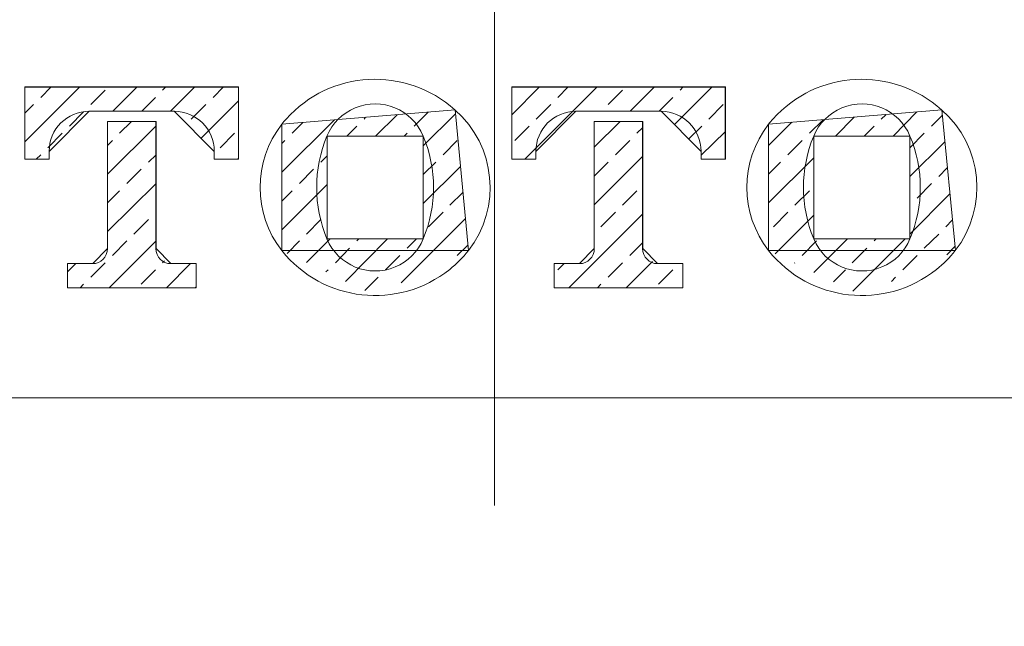
# Model space of a CAD drawing. Units: inches. Extents: x 5 to 63, y 5 to 46.8.
# Drawn here: x 32.1 to 33.6, y 30.3 to 31.3 of the extents above; entities that cross this region are included whole.
import ezdxf

# ---------------------------------------------------------------- set-up
doc = ezdxf.new("R2010")
doc.units = ezdxf.units.IN
doc.header["$MEASUREMENT"] = 0
for name, pattern in [('AI-Linetype-10', [8.466667, 4.233333, -4.233333]), ('AI-Linetype-100', [8.466667, 4.233333, -4.233333]), ('AI-Linetype-101', [8.466667, 4.233333, -4.233333]), ('AI-Linetype-102', [8.466667, 4.233333, -4.233333]), ('AI-Linetype-103', [8.466667, 4.233333, -4.233333]), ('AI-Linetype-104', [8.466667, 4.233333, -4.233333]), ('AI-Linetype-105', [8.466667, 4.233333, -4.233333]), ('AI-Linetype-106', [8.466667, 4.233333, -4.233333]), ('AI-Linetype-107', [8.466667, 4.233333, -4.233333]), ('AI-Linetype-108', [8.466667, 4.233333, -4.233333]), ('AI-Linetype-109', [8.466667, 4.233333, -4.233333]), ('AI-Linetype-11', [8.466667, 4.233333, -4.233333]), ('AI-Linetype-110', [8.466667, 4.233333, -4.233333]), ('AI-Linetype-111', [8.466667, 4.233333, -4.233333]), ('AI-Linetype-112', [8.466667, 4.233333, -4.233333]), ('AI-Linetype-113', [8.466667, 4.233333, -4.233333]), ('AI-Linetype-114', [8.466667, 4.233333, -4.233333]), ('AI-Linetype-115', [8.466667, 4.233333, -4.233333]), ('AI-Linetype-116', [8.466667, 4.233333, -4.233333]), ('AI-Linetype-117', [8.466667, 4.233333, -4.233333]), ('AI-Linetype-118', [8.466667, 4.233333, -4.233333]), ('AI-Linetype-119', [8.466667, 4.233333, -4.233333]), ('AI-Linetype-12', [8.466667, 4.233333, -4.233333]), ('AI-Linetype-120', [8.466667, 4.233333, -4.233333]), ('AI-Linetype-121', [8.466667, 4.233333, -4.233333]), ('AI-Linetype-122', [8.466667, 4.233333, -4.233333]), ('AI-Linetype-123', [8.466667, 4.233333, -4.233333]), ('AI-Linetype-13', [8.466667, 4.233333, -4.233333]), ('AI-Linetype-14', [8.466667, 4.233333, -4.233333]), ('AI-Linetype-15', [8.466667, 4.233333, -4.233333]), ('AI-Linetype-16', [8.466667, 4.233333, -4.233333]), ('AI-Linetype-17', [8.466667, 4.233333, -4.233333]), ('AI-Linetype-18', [8.466667, 4.233333, -4.233333]), ('AI-Linetype-19', [8.466667, 4.233333, -4.233333]), ('AI-Linetype-2', [2.25, 1.5, -0.3, 0.15, -0.3]), ('AI-Linetype-20', [8.466667, 4.233333, -4.233333]), ('AI-Linetype-21', [8.466667, 4.233333, -4.233333]), ('AI-Linetype-22', [8.466667, 4.233333, -4.233333]), ('AI-Linetype-23', [8.466667, 4.233333, -4.233333]), ('AI-Linetype-24', [8.466667, 4.233333, -4.233333]), ('AI-Linetype-25', [8.466667, 4.233333, -4.233333]), ('AI-Linetype-26', [8.466667, 4.233333, -4.233333]), ('AI-Linetype-27', [8.466667, 4.233333, -4.233333]), ('AI-Linetype-28', [8.466667, 4.233333, -4.233333]), ('AI-Linetype-29', [8.466667, 4.233333, -4.233333]), ('AI-Linetype-3', [8.466667, 4.233333, -4.233333]), ('AI-Linetype-30', [8.466667, 4.233333, -4.233333]), ('AI-Linetype-31', [8.466667, 4.233333, -4.233333]), ('AI-Linetype-32', [8.466667, 4.233333, -4.233333]), ('AI-Linetype-33', [8.466667, 4.233333, -4.233333]), ('AI-Linetype-34', [8.466667, 4.233333, -4.233333]), ('AI-Linetype-35', [8.466667, 4.233333, -4.233333]), ('AI-Linetype-36', [8.466667, 4.233333, -4.233333]), ('AI-Linetype-37', [8.466667, 4.233333, -4.233333]), ('AI-Linetype-38', [8.466667, 4.233333, -4.233333]), ('AI-Linetype-39', [8.466667, 4.233333, -4.233333]), ('AI-Linetype-4', [8.466667, 4.233333, -4.233333]), ('AI-Linetype-40', [8.466667, 4.233333, -4.233333]), ('AI-Linetype-41', [8.466667, 4.233333, -4.233333]), ('AI-Linetype-42', [8.466667, 4.233333, -4.233333]), ('AI-Linetype-43', [8.466667, 4.233333, -4.233333]), ('AI-Linetype-44', [8.466667, 4.233333, -4.233333]), ('AI-Linetype-45', [8.466667, 4.233333, -4.233333]), ('AI-Linetype-46', [8.466667, 4.233333, -4.233333]), ('AI-Linetype-47', [8.466667, 4.233333, -4.233333]), ('AI-Linetype-48', [8.466667, 4.233333, -4.233333]), ('AI-Linetype-49', [8.466667, 4.233333, -4.233333]), ('AI-Linetype-5', [8.466667, 4.233333, -4.233333]), ('AI-Linetype-50', [8.466667, 4.233333, -4.233333]), ('AI-Linetype-51', [8.466667, 4.233333, -4.233333]), ('AI-Linetype-52', [8.466667, 4.233333, -4.233333]), ('AI-Linetype-53', [8.466667, 4.233333, -4.233333]), ('AI-Linetype-54', [8.466667, 4.233333, -4.233333]), ('AI-Linetype-55', [8.466667, 4.233333, -4.233333]), ('AI-Linetype-56', [8.466667, 4.233333, -4.233333]), ('AI-Linetype-57', [8.466667, 4.233333, -4.233333]), ('AI-Linetype-58', [8.466667, 4.233333, -4.233333]), ('AI-Linetype-59', [8.466667, 4.233333, -4.233333]), ('AI-Linetype-6', [8.466667, 4.233333, -4.233333]), ('AI-Linetype-60', [8.466667, 4.233333, -4.233333]), ('AI-Linetype-61', [8.466667, 4.233333, -4.233333]), ('AI-Linetype-62', [8.466667, 4.233333, -4.233333]), ('AI-Linetype-63', [8.466667, 4.233333, -4.233333]), ('AI-Linetype-64', [8.466667, 4.233333, -4.233333]), ('AI-Linetype-65', [8.466667, 4.233333, -4.233333]), ('AI-Linetype-66', [8.466667, 4.233333, -4.233333]), ('AI-Linetype-67', [8.466667, 4.233333, -4.233333]), ('AI-Linetype-68', [8.466667, 4.233333, -4.233333]), ('AI-Linetype-69', [8.466667, 4.233333, -4.233333]), ('AI-Linetype-7', [8.466667, 4.233333, -4.233333]), ('AI-Linetype-70', [8.466667, 4.233333, -4.233333]), ('AI-Linetype-71', [8.466667, 4.233333, -4.233333]), ('AI-Linetype-72', [8.466667, 4.233333, -4.233333]), ('AI-Linetype-73', [8.466667, 4.233333, -4.233333]), ('AI-Linetype-74', [8.466667, 4.233333, -4.233333]), ('AI-Linetype-75', [8.466667, 4.233333, -4.233333]), ('AI-Linetype-76', [8.466667, 4.233333, -4.233333]), ('AI-Linetype-77', [8.466667, 4.233333, -4.233333]), ('AI-Linetype-78', [8.466667, 4.233333, -4.233333]), ('AI-Linetype-79', [8.466667, 4.233333, -4.233333]), ('AI-Linetype-8', [8.466667, 4.233333, -4.233333]), ('AI-Linetype-80', [8.466667, 4.233333, -4.233333]), ('AI-Linetype-81', [8.466667, 4.233333, -4.233333]), ('AI-Linetype-82', [8.466667, 4.233333, -4.233333]), ('AI-Linetype-83', [8.466667, 4.233333, -4.233333]), ('AI-Linetype-84', [8.466667, 4.233333, -4.233333]), ('AI-Linetype-85', [8.466667, 4.233333, -4.233333]), ('AI-Linetype-86', [8.466667, 4.233333, -4.233333]), ('AI-Linetype-87', [8.466667, 4.233333, -4.233333]), ('AI-Linetype-88', [8.466667, 4.233333, -4.233333]), ('AI-Linetype-89', [8.466667, 4.233333, -4.233333]), ('AI-Linetype-9', [8.466667, 4.233333, -4.233333]), ('AI-Linetype-90', [8.466667, 4.233333, -4.233333]), ('AI-Linetype-91', [8.466667, 4.233333, -4.233333]), ('AI-Linetype-92', [8.466667, 4.233333, -4.233333]), ('AI-Linetype-93', [8.466667, 4.233333, -4.233333]), ('AI-Linetype-94', [8.466667, 4.233333, -4.233333]), ('AI-Linetype-95', [8.466667, 4.233333, -4.233333]), ('AI-Linetype-96', [8.466667, 4.233333, -4.233333]), ('AI-Linetype-97', [8.466667, 4.233333, -4.233333]), ('AI-Linetype-98', [8.466667, 4.233333, -4.233333]), ('AI-Linetype-99', [8.466667, 4.233333, -4.233333])]:
    doc.linetypes.add(name, pattern=pattern)
for name, color, linetype in [('BENDA', 7, 'Continuous'), ('BIDANG', 7, 'Continuous'), ('CENTER', 7, 'Continuous')]:
    doc.layers.add(name, color=color, linetype=linetype)

# ---------------------------------------------------------------- blocks, each defined once
blk = doc.blocks.new('block 6')
at = {"layer": 'BIDANG', "color": 7, "lineweight": 9}
blk.add_open_spline([(37.4041, 28.0655), (37.4041, 30.5854), (35.3611, 32.6283), (32.8412, 32.6283), (30.3211, 32.6283), (28.2782, 30.5854), (28.2782, 28.0655), (28.2782, 25.5454), (30.3211, 23.5024), (32.8412, 23.5024), (35.3611, 23.5024), (37.4041, 25.5454), (37.4041, 28.0655), (37.4041, 28.0655), (37.4041, 28.0655), (37.4041, 28.0655)], degree=3, knots=[0, 0, 0, 0, 1, 1, 1, 2, 2, 2, 3, 3, 3, 4, 4, 4, 5, 5, 5, 5], dxfattribs=at)
blk = doc.blocks.new('block 7')
at = {"layer": 'BIDANG', "color": 7, "lineweight": 9}
blk.add_open_spline([(37.3659, 28.0655), (37.3659, 30.569), (35.3363, 32.5985), (32.8328, 32.5985), (30.3292, 32.5985), (28.2996, 30.569), (28.2996, 28.0655), (28.2996, 25.5619), (30.3292, 23.5324), (32.8328, 23.5324), (35.3363, 23.5324), (37.3659, 25.5619), (37.3659, 28.0655), (37.3659, 28.0655), (37.3659, 28.0655), (37.3659, 28.0655)], degree=3, knots=[0, 0, 0, 0, 1, 1, 1, 2, 2, 2, 3, 3, 3, 4, 4, 4, 5, 5, 5, 5], dxfattribs=at)
blk = doc.blocks.new('block 270')
at = {"layer": 'CENTER', "color": 7, "linetype": 'AI-Linetype-2', "lineweight": 9}
blk.add_lwpolyline([(32.8412, 21.517), (32.8412, 34.647)], dxfattribs=at)
blk = doc.blocks.new('block 271')
at = {"layer": 'CENTER', "lineweight": 0}
for points in [[(32.4445, 31.1657), (32.1135, 31.1657), (32.1135, 31.0539), (32.1512, 31.0539), (32.1512, 31.0656), (32.2132, 31.1282), (32.345, 31.1282), (32.407, 31.0656), (32.407, 31.0539), (32.4445, 31.0539), (32.4445, 31.1657)], [(33.199, 31.1657), (32.8679, 31.1657), (32.8679, 31.0539), (32.9055, 31.0539), (32.9055, 31.0656), (32.9675, 31.1282), (33.0994, 31.1282), (33.1615, 31.0656), (33.1615, 31.0539), (33.199, 31.0539), (33.199, 31.1657)], [(32.7801, 31.1301), (32.5115, 31.108), (32.5115, 30.9123), (32.8011, 30.9123), (32.7801, 31.1301)], [(33.5344, 31.1301), (33.2658, 31.108), (33.2658, 30.9123), (33.5554, 30.9123), (33.5344, 31.1301)], [(32.3167, 31.112), (32.2414, 31.112), (32.2414, 30.9153), (32.2185, 30.8918), (32.1794, 30.8918), (32.1794, 30.8546), (32.3787, 30.8546), (32.3787, 30.8918), (32.3396, 30.8918), (32.3167, 30.9153), (32.3167, 31.112)], [(33.071, 31.112), (32.9959, 31.112), (32.9959, 30.9153), (32.9728, 30.8918), (32.9339, 30.8918), (32.9339, 30.8546), (33.133, 30.8546), (33.133, 30.8918), (33.0939, 30.8918), (33.071, 30.9153), (33.071, 31.112)], [(32.7306, 30.9304), (32.5818, 30.9304), (32.5818, 31.0896), (32.7306, 31.0896), (32.7306, 30.9304)], [(33.4851, 30.9304), (33.3361, 30.9304), (33.3361, 31.0896), (33.4851, 31.0896), (33.4851, 30.9304)]]:
    blk.add_lwpolyline(points, dxfattribs=at)
at = {"layer": 'CENTER', "color": 7, "linetype": 'AI-Linetype-3', "lineweight": 9}
blk.add_lwpolyline([(32.1135, 31.0808), (32.1986, 31.1657)], dxfattribs=at)
at = {"layer": 'CENTER', "color": 7, "linetype": 'AI-Linetype-41', "lineweight": 9}
blk.add_lwpolyline([(32.1379, 31.1495), (32.1541, 31.1657)], dxfattribs=at)
at = {"layer": 'CENTER', "color": 7, "linetype": 'AI-Linetype-45', "lineweight": 9}
blk.add_lwpolyline([(32.2156, 31.1383), (32.238, 31.1604)], dxfattribs=at)
at = {"layer": 'CENTER', "color": 7, "linetype": 'AI-Linetype-4', "lineweight": 9}
blk.add_lwpolyline([(32.2497, 31.1282), (32.2874, 31.1657)], dxfattribs=at)
at = {"layer": 'CENTER', "color": 7, "linetype": 'AI-Linetype-49', "lineweight": 9}
blk.add_lwpolyline([(32.3269, 31.1604), (32.3319, 31.1657)], dxfattribs=at)
at = {"layer": 'CENTER', "color": 7, "linetype": 'AI-Linetype-6', "lineweight": 9}
blk.add_lwpolyline([(32.3391, 31.1282), (32.3767, 31.1657)], dxfattribs=at)
at = {"layer": 'CENTER', "color": 7, "linetype": 'AI-Linetype-54', "lineweight": 9}
blk.add_lwpolyline([(32.4051, 31.1495), (32.4211, 31.1657)], dxfattribs=at)
at = {"layer": 'CENTER', "color": 7, "linetype": 'AI-Linetype-20', "lineweight": 9}
blk.add_lwpolyline([(32.8679, 31.1223), (32.9108, 31.1657)], dxfattribs=at)
at = {"layer": 'CENTER', "color": 7, "linetype": 'AI-Linetype-22', "lineweight": 9}
blk.add_lwpolyline([(32.8884, 31.0539), (33.0002, 31.1657)], dxfattribs=at)
at = {"layer": 'CENTER', "color": 7, "linetype": 'AI-Linetype-87', "lineweight": 9}
blk.add_lwpolyline([(32.9392, 31.1495), (32.9553, 31.1657)], dxfattribs=at)
at = {"layer": 'CENTER', "color": 7, "linetype": 'AI-Linetype-89', "lineweight": 9}
blk.add_lwpolyline([(33.0173, 31.1383), (33.0398, 31.1604)], dxfattribs=at)
at = {"layer": 'CENTER', "color": 7, "linetype": 'AI-Linetype-24', "lineweight": 9}
blk.add_lwpolyline([(33.0516, 31.1282), (33.0891, 31.1657)], dxfattribs=at)
at = {"layer": 'CENTER', "color": 7, "linetype": 'AI-Linetype-26', "lineweight": 9}
blk.add_lwpolyline([(33.1199, 31.1071), (33.1785, 31.1657)], dxfattribs=at)
at = {"layer": 'CENTER', "color": 7, "linetype": 'AI-Linetype-94', "lineweight": 9}
blk.add_lwpolyline([(33.1287, 31.1604), (33.1336, 31.1657)], dxfattribs=at)
at = {"layer": 'CENTER', "color": 7, "linetype": 'AI-Linetype-48', "lineweight": 9}
blk.add_lwpolyline([(32.2947, 31.1282), (32.3157, 31.1495)], dxfattribs=at)
at = {"layer": 'CENTER', "color": 7, "linetype": 'AI-Linetype-93', "lineweight": 9}
blk.add_lwpolyline([(33.0965, 31.1282), (33.1174, 31.1495)], dxfattribs=at)
at = {"layer": 'CENTER', "color": 7, "linetype": 'AI-Linetype-40', "lineweight": 9}
blk.add_lwpolyline([(32.1135, 31.1251), (32.1267, 31.1383)], dxfattribs=at)
at = {"layer": 'CENTER', "color": 7, "linetype": 'AI-Linetype-53', "lineweight": 9}
blk.add_lwpolyline([(32.3713, 31.1159), (32.3939, 31.1383)], dxfattribs=at)
at = {"layer": 'CENTER', "color": 7, "linetype": 'AI-Linetype-9', "lineweight": 9}
blk.add_lwpolyline([(32.3865, 31.0861), (32.4445, 31.1442)], dxfattribs=at)
at = {"layer": 'CENTER', "color": 7, "linetype": 'AI-Linetype-86', "lineweight": 9}
blk.add_lwpolyline([(32.906, 31.1159), (32.9284, 31.1383)], dxfattribs=at)
at = {"layer": 'CENTER', "color": 7, "linetype": 'AI-Linetype-99', "lineweight": 9}
blk.add_lwpolyline([(33.1732, 31.1159), (33.1956, 31.1383)], dxfattribs=at)
at = {"layer": 'CENTER', "color": 7, "linetype": 'AI-Linetype-44', "lineweight": 9}
blk.add_lwpolyline([(32.1824, 31.1046), (32.2044, 31.1271)], dxfattribs=at)
at = {"layer": 'CENTER', "color": 7, "linetype": 'AI-Linetype-13', "lineweight": 9}
blk.add_lwpolyline([(32.5115, 31.0334), (32.593, 31.1144)], dxfattribs=at)
at = {"layer": 'CENTER', "color": 7, "linetype": 'AI-Linetype-70', "lineweight": 9}
blk.add_lwpolyline([(32.639, 31.1159), (32.6414, 31.1189)], dxfattribs=at)
at = {"layer": 'CENTER', "color": 7, "linetype": 'AI-Linetype-15', "lineweight": 9}
blk.add_lwpolyline([(32.6569, 31.0896), (32.6902, 31.1226)], dxfattribs=at)
at = {"layer": 'CENTER', "color": 7, "linetype": 'AI-Linetype-74', "lineweight": 9}
blk.add_lwpolyline([(32.7165, 31.1046), (32.7386, 31.1266)], dxfattribs=at)
at = {"layer": 'CENTER', "color": 7, "linetype": 'AI-Linetype-17', "lineweight": 9}
blk.add_lwpolyline([(32.7306, 31.0744), (32.7806, 31.1242)], dxfattribs=at)
at = {"layer": 'CENTER', "color": 7, "linetype": 'AI-Linetype-106', "lineweight": 9}
blk.add_lwpolyline([(33.3294, 31.0939), (33.3504, 31.1149)], dxfattribs=at)
at = {"layer": 'CENTER', "color": 7, "linetype": 'AI-Linetype-32', "lineweight": 9}
blk.add_lwpolyline([(33.3699, 31.0896), (33.3987, 31.1189)], dxfattribs=at)
at = {"layer": 'CENTER', "color": 7, "linetype": 'AI-Linetype-110', "lineweight": 9}
blk.add_lwpolyline([(33.4407, 31.1159), (33.4476, 31.1226)], dxfattribs=at)
at = {"layer": 'CENTER', "color": 7, "linetype": 'AI-Linetype-34', "lineweight": 9}
blk.add_lwpolyline([(33.4588, 31.0896), (33.4958, 31.1271)], dxfattribs=at)
at = {"layer": 'CENTER', "color": 7, "linetype": 'AI-Linetype-117', "lineweight": 9}
blk.add_lwpolyline([(33.5184, 31.1046), (33.5349, 31.1213)], dxfattribs=at)
at = {"layer": 'CENTER', "color": 7, "linetype": 'AI-Linetype-5', "lineweight": 9}
blk.add_lwpolyline([(32.2414, 31.0305), (32.3167, 31.1051)], dxfattribs=at)
at = {"layer": 'CENTER', "color": 7, "linetype": 'AI-Linetype-47', "lineweight": 9}
blk.add_lwpolyline([(32.26, 31.0939), (32.2786, 31.112)], dxfattribs=at)
at = {"layer": 'CENTER', "color": 7, "linetype": 'AI-Linetype-64', "lineweight": 9}
blk.add_lwpolyline([(32.5276, 31.0939), (32.5443, 31.1106)], dxfattribs=at)
at = {"layer": 'CENTER', "color": 7, "linetype": 'AI-Linetype-69', "lineweight": 9}
blk.add_lwpolyline([(32.6125, 31.0896), (32.6276, 31.1046)], dxfattribs=at)
at = {"layer": 'CENTER', "color": 7, "linetype": 'AI-Linetype-85', "lineweight": 9}
blk.add_lwpolyline([(32.8728, 31.0827), (32.8948, 31.1046)], dxfattribs=at)
at = {"layer": 'CENTER', "color": 7, "linetype": 'AI-Linetype-23', "lineweight": 9}
blk.add_lwpolyline([(32.9959, 31.0723), (33.0359, 31.112)], dxfattribs=at)
at = {"layer": 'CENTER', "color": 7, "linetype": 'AI-Linetype-92', "lineweight": 9}
blk.add_lwpolyline([(33.0617, 31.0939), (33.071, 31.1027)], dxfattribs=at)
at = {"layer": 'CENTER', "color": 7, "linetype": 'AI-Linetype-98', "lineweight": 9}
blk.add_lwpolyline([(33.1423, 31.0851), (33.1623, 31.1046)], dxfattribs=at)
at = {"layer": 'CENTER', "color": 7, "linetype": 'AI-Linetype-30', "lineweight": 9}
blk.add_lwpolyline([(33.2658, 31.0749), (33.302, 31.1109)], dxfattribs=at)
at = {"layer": 'CENTER', "color": 7, "linetype": 'AI-Linetype-109', "lineweight": 9}
blk.add_lwpolyline([(33.4143, 31.0896), (33.4295, 31.1046)], dxfattribs=at)
at = {"layer": 'CENTER', "color": 7, "linetype": 'AI-Linetype-43', "lineweight": 9}
blk.add_lwpolyline([(32.1488, 31.0715), (32.1712, 31.0939)], dxfattribs=at)
at = {"layer": 'CENTER', "color": 7, "linetype": 'AI-Linetype-60', "lineweight": 9}
blk.add_lwpolyline([(32.4163, 31.0715), (32.4382, 31.0939)], dxfattribs=at)
at = {"layer": 'CENTER', "color": 7, "linetype": 'AI-Linetype-73', "lineweight": 9}
blk.add_lwpolyline([(32.7014, 31.0896), (32.7058, 31.0939)], dxfattribs=at)
at = {"layer": 'CENTER', "color": 7, "linetype": 'AI-Linetype-28', "lineweight": 9}
blk.add_lwpolyline([(33.1615, 31.0598), (33.199, 31.0968)], dxfattribs=at)
at = {"layer": 'CENTER', "color": 7, "linetype": 'AI-Linetype-116', "lineweight": 9}
blk.add_lwpolyline([(33.4851, 31.0715), (33.5072, 31.0939)], dxfattribs=at)
at = {"layer": 'CENTER', "color": 7, "linetype": 'AI-Linetype-46', "lineweight": 9}
blk.add_lwpolyline([(32.2414, 31.0749), (32.2492, 31.0827)], dxfattribs=at)
at = {"layer": 'CENTER', "color": 7, "linetype": 'AI-Linetype-63', "lineweight": 9}
blk.add_lwpolyline([(32.5115, 31.0779), (32.5164, 31.0827)], dxfattribs=at)
at = {"layer": 'CENTER', "color": 7, "linetype": 'AI-Linetype-79', "lineweight": 9}
blk.add_lwpolyline([(32.7615, 31.0603), (32.7835, 31.0827)], dxfattribs=at)
at = {"layer": 'CENTER', "color": 7, "linetype": 'AI-Linetype-91', "lineweight": 9}
blk.add_lwpolyline([(33.0286, 31.0603), (33.051, 31.0827)], dxfattribs=at)
at = {"layer": 'CENTER', "color": 7, "linetype": 'AI-Linetype-105', "lineweight": 9}
blk.add_lwpolyline([(33.2956, 31.0603), (33.3182, 31.0827)], dxfattribs=at)
at = {"layer": 'CENTER', "color": 7, "linetype": 'AI-Linetype-37', "lineweight": 9}
blk.add_lwpolyline([(33.4851, 31.027), (33.5389, 31.0808)], dxfattribs=at)
at = {"layer": 'CENTER', "color": 7, "linetype": 'AI-Linetype-42', "lineweight": 9}
blk.add_lwpolyline([(32.131, 31.0539), (32.1379, 31.0603)], dxfattribs=at)
at = {"layer": 'CENTER', "color": 7, "linetype": 'AI-Linetype-52', "lineweight": 9}
blk.add_lwpolyline([(32.305, 31.0489), (32.3167, 31.0606)], dxfattribs=at)
at = {"layer": 'CENTER', "color": 7, "linetype": 'AI-Linetype-11', "lineweight": 9}
blk.add_lwpolyline([(32.4432, 31.0539), (32.4445, 31.0553)], dxfattribs=at)
at = {"layer": 'CENTER', "color": 7, "linetype": 'AI-Linetype-68', "lineweight": 9}
blk.add_lwpolyline([(32.572, 31.0489), (32.5818, 31.0587)], dxfattribs=at)
at = {"layer": 'CENTER', "color": 7, "linetype": 'AI-Linetype-25', "lineweight": 9}
blk.add_lwpolyline([(32.9959, 30.9831), (33.071, 31.0582)], dxfattribs=at)
at = {"layer": 'CENTER', "color": 7, "linetype": 'AI-Linetype-31', "lineweight": 9}
blk.add_lwpolyline([(33.2658, 30.9861), (33.3361, 31.0558)], dxfattribs=at)
at = {"layer": 'CENTER', "color": 7, "linetype": 'AI-Linetype-51', "lineweight": 9}
blk.add_lwpolyline([(32.2712, 31.0159), (32.2936, 31.0382)], dxfattribs=at)
at = {"layer": 'CENTER', "color": 7, "linetype": 'AI-Linetype-67', "lineweight": 9}
blk.add_lwpolyline([(32.5388, 31.0159), (32.5608, 31.0382)], dxfattribs=at)
at = {"layer": 'CENTER', "color": 7, "linetype": 'AI-Linetype-78', "lineweight": 9}
blk.add_lwpolyline([(32.7306, 31.03), (32.7503, 31.0489)], dxfattribs=at)
at = {"layer": 'CENTER', "color": 7, "linetype": 'AI-Linetype-19', "lineweight": 9}
blk.add_lwpolyline([(32.7306, 30.985), (32.7884, 31.0425)], dxfattribs=at)
at = {"layer": 'CENTER', "color": 7, "linetype": 'AI-Linetype-90', "lineweight": 9}
blk.add_lwpolyline([(32.9959, 31.0276), (33.0173, 31.0489)], dxfattribs=at)
at = {"layer": 'CENTER', "color": 7, "linetype": 'AI-Linetype-104', "lineweight": 9}
blk.add_lwpolyline([(33.2658, 31.0305), (33.2844, 31.0489)], dxfattribs=at)
at = {"layer": 'CENTER', "color": 7, "linetype": 'AI-Linetype-119', "lineweight": 9}
blk.add_lwpolyline([(33.5296, 31.027), (33.5427, 31.0401)], dxfattribs=at)
at = {"layer": 'CENTER', "color": 7, "linetype": 'AI-Linetype-8', "lineweight": 9}
blk.add_lwpolyline([(32.2414, 30.9416), (32.3167, 31.0162)], dxfattribs=at)
at = {"layer": 'CENTER', "color": 7, "linetype": 'AI-Linetype-14', "lineweight": 9}
blk.add_lwpolyline([(32.5115, 30.944), (32.5818, 31.0143)], dxfattribs=at)
at = {"layer": 'CENTER', "color": 7, "linetype": 'AI-Linetype-118', "lineweight": 9}
blk.add_lwpolyline([(33.4963, 30.9933), (33.5184, 31.0159)], dxfattribs=at)
at = {"layer": 'CENTER', "color": 7, "linetype": 'AI-Linetype-50', "lineweight": 9}
blk.add_lwpolyline([(32.2414, 30.9861), (32.26, 31.0045)], dxfattribs=at)
at = {"layer": 'CENTER', "color": 7, "linetype": 'AI-Linetype-66', "lineweight": 9}
blk.add_lwpolyline([(32.5115, 30.9885), (32.5276, 31.0045)], dxfattribs=at)
at = {"layer": 'CENTER', "color": 7, "linetype": 'AI-Linetype-84', "lineweight": 9}
blk.add_lwpolyline([(32.7722, 30.9826), (32.7923, 31.0021)], dxfattribs=at)
at = {"layer": 'CENTER', "color": 7, "linetype": 'AI-Linetype-97', "lineweight": 9}
blk.add_lwpolyline([(33.0398, 30.9826), (33.0617, 31.0045)], dxfattribs=at)
at = {"layer": 'CENTER', "color": 7, "linetype": 'AI-Linetype-108', "lineweight": 9}
blk.add_lwpolyline([(33.3068, 30.9826), (33.3294, 31.0045)], dxfattribs=at)
at = {"layer": 'CENTER', "color": 7, "linetype": 'AI-Linetype-38', "lineweight": 9}
blk.add_lwpolyline([(33.4851, 30.9376), (33.5466, 30.9997)], dxfattribs=at)
at = {"layer": 'CENTER', "color": 7, "linetype": 'AI-Linetype-59', "lineweight": 9}
blk.add_lwpolyline([(32.3157, 30.9714), (32.3167, 30.9718)], dxfattribs=at)
at = {"layer": 'CENTER', "color": 7, "linetype": 'AI-Linetype-21', "lineweight": 9}
blk.add_lwpolyline([(32.6965, 30.862), (32.7961, 30.9616)], dxfattribs=at)
at = {"layer": 'CENTER', "color": 7, "linetype": 'AI-Linetype-83', "lineweight": 9}
blk.add_lwpolyline([(32.7391, 30.9488), (32.7615, 30.9714)], dxfattribs=at)
at = {"layer": 'CENTER', "color": 7, "linetype": 'AI-Linetype-27', "lineweight": 9}
blk.add_lwpolyline([(32.9563, 30.8546), (33.071, 30.9688)], dxfattribs=at)
at = {"layer": 'CENTER', "color": 7, "linetype": 'AI-Linetype-96', "lineweight": 9}
blk.add_lwpolyline([(33.0061, 30.9488), (33.0286, 30.9714)], dxfattribs=at)
at = {"layer": 'CENTER', "color": 7, "linetype": 'AI-Linetype-107', "lineweight": 9}
blk.add_lwpolyline([(33.2738, 30.9488), (33.2956, 30.9714)], dxfattribs=at)
at = {"layer": 'CENTER', "color": 7, "linetype": 'AI-Linetype-33', "lineweight": 9}
blk.add_lwpolyline([(33.2762, 30.9068), (33.3361, 30.9669)], dxfattribs=at)
at = {"layer": 'CENTER', "color": 7, "linetype": 'AI-Linetype-58', "lineweight": 9}
blk.add_lwpolyline([(32.2824, 30.9376), (32.305, 30.96)], dxfattribs=at)
at = {"layer": 'CENTER', "color": 7, "linetype": 'AI-Linetype-72', "lineweight": 9}
blk.add_lwpolyline([(32.5496, 30.9376), (32.572, 30.96)], dxfattribs=at)
at = {"layer": 'CENTER', "color": 7, "linetype": 'AI-Linetype-123', "lineweight": 9}
blk.add_lwpolyline([(33.5408, 30.9488), (33.5506, 30.9592)], dxfattribs=at)
at = {"layer": 'CENTER', "color": 7, "linetype": 'AI-Linetype-122', "lineweight": 9}
blk.add_lwpolyline([(33.5072, 30.9156), (33.5296, 30.9376)], dxfattribs=at)
at = {"layer": 'CENTER', "color": 7, "linetype": 'AI-Linetype-10', "lineweight": 9}
blk.add_lwpolyline([(32.2439, 30.8546), (32.3167, 30.9273)], dxfattribs=at)
at = {"layer": 'CENTER', "color": 7, "linetype": 'AI-Linetype-57', "lineweight": 9}
blk.add_lwpolyline([(32.2492, 30.9044), (32.2712, 30.927)], dxfattribs=at)
at = {"layer": 'CENTER', "color": 7, "linetype": 'AI-Linetype-71', "lineweight": 9}
blk.add_lwpolyline([(32.5198, 30.9078), (32.5388, 30.927)], dxfattribs=at)
at = {"layer": 'CENTER', "color": 7, "linetype": 'AI-Linetype-16', "lineweight": 9}
blk.add_lwpolyline([(32.5501, 30.8937), (32.5866, 30.9304)], dxfattribs=at)
at = {"layer": 'CENTER', "color": 7, "linetype": 'AI-Linetype-76', "lineweight": 9}
blk.add_lwpolyline([(32.5946, 30.8932), (32.6164, 30.9156)], dxfattribs=at)
at = {"layer": 'CENTER', "color": 7, "linetype": 'AI-Linetype-18', "lineweight": 9}
blk.add_lwpolyline([(32.6101, 30.8644), (32.6755, 30.9304)], dxfattribs=at)
at = {"layer": 'CENTER', "color": 7, "linetype": 'AI-Linetype-77', "lineweight": 9}
blk.add_lwpolyline([(32.6276, 30.927), (32.6311, 30.9304)], dxfattribs=at)
at = {"layer": 'CENTER', "color": 7, "linetype": 'AI-Linetype-82', "lineweight": 9}
blk.add_lwpolyline([(32.7058, 30.9156), (32.7205, 30.9304)], dxfattribs=at)
at = {"layer": 'CENTER', "color": 7, "linetype": 'AI-Linetype-88', "lineweight": 9}
blk.add_lwpolyline([(32.7835, 30.9044), (32.8001, 30.9206)], dxfattribs=at)
at = {"layer": 'CENTER', "color": 7, "linetype": 'AI-Linetype-102', "lineweight": 9}
blk.add_lwpolyline([(33.051, 30.9044), (33.071, 30.9246)], dxfattribs=at)
at = {"layer": 'CENTER', "color": 7, "linetype": 'AI-Linetype-112', "lineweight": 9}
blk.add_lwpolyline([(33.3182, 30.9044), (33.3401, 30.927)], dxfattribs=at)
at = {"layer": 'CENTER', "color": 7, "linetype": 'AI-Linetype-35', "lineweight": 9}
blk.add_lwpolyline([(33.3361, 30.878), (33.3885, 30.9304)], dxfattribs=at)
at = {"layer": 'CENTER', "color": 7, "linetype": 'AI-Linetype-114', "lineweight": 9}
blk.add_lwpolyline([(33.3957, 30.8932), (33.4183, 30.9156)], dxfattribs=at)
at = {"layer": 'CENTER', "color": 7, "linetype": 'AI-Linetype-36', "lineweight": 9}
blk.add_lwpolyline([(33.3968, 30.8493), (33.4774, 30.9304)], dxfattribs=at)
at = {"layer": 'CENTER', "color": 7, "linetype": 'AI-Linetype-115', "lineweight": 9}
blk.add_lwpolyline([(33.4295, 30.927), (33.4329, 30.9304)], dxfattribs=at)
at = {"layer": 'CENTER', "color": 7, "linetype": 'AI-Linetype-39', "lineweight": 9}
blk.add_lwpolyline([(33.5423, 30.9054), (33.5544, 30.9182)], dxfattribs=at)
at = {"layer": 'CENTER', "color": 7, "linetype": 'AI-Linetype-81', "lineweight": 9}
blk.add_lwpolyline([(32.6721, 30.882), (32.6946, 30.9044)], dxfattribs=at)
at = {"layer": 'CENTER', "color": 7, "linetype": 'AI-Linetype-121', "lineweight": 9}
blk.add_lwpolyline([(33.4739, 30.882), (33.4963, 30.9044)], dxfattribs=at)
at = {"layer": 'CENTER', "color": 7, "linetype": 'AI-Linetype-7', "lineweight": 9}
blk.add_lwpolyline([(32.1794, 30.8791), (32.1922, 30.8918)], dxfattribs=at)
at = {"layer": 'CENTER', "color": 7, "linetype": 'AI-Linetype-56', "lineweight": 9}
blk.add_lwpolyline([(32.2156, 30.8708), (32.238, 30.8932)], dxfattribs=at)
at = {"layer": 'CENTER', "color": 7, "linetype": 'AI-Linetype-62', "lineweight": 9}
blk.add_lwpolyline([(32.3269, 30.8932), (32.3298, 30.8961)], dxfattribs=at)
at = {"layer": 'CENTER', "color": 7, "linetype": 'AI-Linetype-12', "lineweight": 9}
blk.add_lwpolyline([(32.3327, 30.8546), (32.3703, 30.8918)], dxfattribs=at)
at = {"layer": 'CENTER', "color": 7, "linetype": 'AI-Linetype-95', "lineweight": 9}
blk.add_lwpolyline([(32.9392, 30.882), (32.9494, 30.8918)], dxfattribs=at)
at = {"layer": 'CENTER', "color": 7, "linetype": 'AI-Linetype-101', "lineweight": 9}
blk.add_lwpolyline([(33.0173, 30.8708), (33.0398, 30.8932)], dxfattribs=at)
at = {"layer": 'CENTER', "color": 7, "linetype": 'AI-Linetype-29', "lineweight": 9}
blk.add_lwpolyline([(33.0452, 30.8546), (33.0862, 30.8951)], dxfattribs=at)
at = {"layer": 'CENTER', "color": 7, "linetype": 'AI-Linetype-111', "lineweight": 9}
blk.add_lwpolyline([(33.3063, 30.8927), (33.3068, 30.8932)], dxfattribs=at)
at = {"layer": 'CENTER', "color": 7, "linetype": 'AI-Linetype-61', "lineweight": 9}
blk.add_lwpolyline([(32.2936, 30.86), (32.3157, 30.882)], dxfattribs=at)
at = {"layer": 'CENTER', "color": 7, "linetype": 'AI-Linetype-75', "lineweight": 9}
blk.add_lwpolyline([(32.5799, 30.8791), (32.5832, 30.882)], dxfattribs=at)
at = {"layer": 'CENTER', "color": 7, "linetype": 'AI-Linetype-80', "lineweight": 9}
blk.add_lwpolyline([(32.6404, 30.8503), (32.6609, 30.8708)], dxfattribs=at)
at = {"layer": 'CENTER', "color": 7, "linetype": 'AI-Linetype-103', "lineweight": 9}
blk.add_lwpolyline([(33.0955, 30.86), (33.1174, 30.882)], dxfattribs=at)
at = {"layer": 'CENTER', "color": 7, "linetype": 'AI-Linetype-113', "lineweight": 9}
blk.add_lwpolyline([(33.3664, 30.8639), (33.385, 30.882)], dxfattribs=at)
at = {"layer": 'CENTER', "color": 7, "linetype": 'AI-Linetype-120', "lineweight": 9}
blk.add_lwpolyline([(33.4564, 30.8644), (33.4627, 30.8708)], dxfattribs=at)
at = {"layer": 'CENTER', "color": 7, "linetype": 'AI-Linetype-55', "lineweight": 9}
blk.add_lwpolyline([(32.1991, 30.8546), (32.2044, 30.86)], dxfattribs=at)
at = {"layer": 'CENTER', "color": 7, "linetype": 'AI-Linetype-65', "lineweight": 9}
blk.add_lwpolyline([(32.3772, 30.8546), (32.3787, 30.8557)], dxfattribs=at)
at = {"layer": 'CENTER', "color": 7, "linetype": 'AI-Linetype-100', "lineweight": 9}
blk.add_lwpolyline([(33.0007, 30.8546), (33.0061, 30.86)], dxfattribs=at)
blk = doc.blocks.new('block 274')
at = {"layer": 'BENDA', "color": 7, "lineweight": 18}
blk.add_lwpolyline([(32.8412, 30.6841), (35.8569, 30.6841)], dxfattribs=at)
blk = doc.blocks.new('block 285')
at = {"layer": 'BENDA', "color": 7, "lineweight": 18}
blk.add_open_spline([(32.8412, 23.0728), (35.6078, 23.0728), (37.8506, 25.3156), (37.8506, 28.082), (37.8506, 30.8486), (35.6078, 33.0912), (32.8412, 33.0912)], degree=3, knots=[0, 0, 0, 0, 1, 1, 1, 2, 2, 2, 2], dxfattribs=at)
blk = doc.blocks.new('block 288')
at = {"layer": 'BENDA', "color": 7, "lineweight": 18}
blk.add_open_spline([(37.8258, 28.082), (37.8258, 30.8348), (35.594, 33.0664), (32.8412, 33.0664), (30.0883, 33.0664), (27.8567, 30.8348), (27.8567, 28.082), (27.8567, 25.329), (30.0883, 23.0976), (32.8412, 23.0976), (35.594, 23.0976), (37.8258, 25.329), (37.8258, 28.082), (37.8258, 28.082), (37.8258, 28.082), (37.8258, 28.082)], degree=3, knots=[0, 0, 0, 0, 1, 1, 1, 2, 2, 2, 3, 3, 3, 4, 4, 4, 5, 5, 5, 5], dxfattribs=at)
blk = doc.blocks.new('block 290')
at = {"layer": 'BENDA', "color": 7, "lineweight": 18}
blk.add_open_spline([(32.8412, 33.0912), (30.0747, 33.0912), (27.8319, 30.8486), (27.8319, 28.082), (27.8319, 25.3156), (30.0747, 23.0728), (32.8412, 23.0728)], degree=3, knots=[0, 0, 0, 0, 1, 1, 1, 2, 2, 2, 2], dxfattribs=at)
blk = doc.blocks.new('block 317')
at = {"layer": 'BENDA', "color": 7, "lineweight": 18}
blk.add_lwpolyline([(32.8412, 30.6841), (29.8256, 30.6841)], dxfattribs=at)
blk = doc.blocks.new('block 351')
at = {"color": 7, "lineweight": 9}
blk.add_open_spline([(32.5816, 30.9302), (32.5987, 30.8891), (32.6461, 30.8696), (32.6872, 30.8867), (32.7069, 30.8949), (32.7226, 30.9106), (32.7308, 30.9302)], degree=3, knots=[0, 0, 0, 0, 1, 1, 1, 2, 2, 2, 2], dxfattribs=at)
blk = doc.blocks.new('block 352')
at = {"color": 7, "lineweight": 9}
blk.add_open_spline([(33.3359, 30.9302), (33.3532, 30.8891), (33.4004, 30.8696), (33.4417, 30.8867), (33.4614, 30.8949), (33.477, 30.9106), (33.4851, 30.9302)], degree=3, knots=[0, 0, 0, 0, 1, 1, 1, 2, 2, 2, 2], dxfattribs=at)
blk = doc.blocks.new('block 353')
at = {"color": 7, "lineweight": 9}
blk.add_open_spline([(32.8008, 30.912), (32.8528, 30.9788), (32.8435, 31.0744), (32.7799, 31.1301)], degree=3, dxfattribs=at)
blk = doc.blocks.new('block 354')
at = {"color": 7, "lineweight": 9}
blk.add_open_spline([(32.5115, 31.1078), (32.4668, 31.0503), (32.4668, 30.9697), (32.5115, 30.912)], degree=3, dxfattribs=at)
blk = doc.blocks.new('block 355')
at = {"color": 7, "lineweight": 9}
blk.add_lwpolyline([(32.3164, 31.112), (32.3164, 30.9151)], dxfattribs=at)
blk = doc.blocks.new('block 356')
at = {"color": 7, "lineweight": 9}
blk.add_lwpolyline([(32.2414, 31.112), (32.2414, 30.9151)], dxfattribs=at)
blk = doc.blocks.new('block 357')
at = {"color": 7, "lineweight": 9}
blk.add_lwpolyline([(32.9959, 31.112), (32.9959, 30.9151)], dxfattribs=at)
blk = doc.blocks.new('block 358')
at = {"color": 7, "lineweight": 9}
blk.add_open_spline([(33.5552, 30.912), (33.6071, 30.9788), (33.5979, 31.0744), (33.5342, 31.1301)], degree=3, dxfattribs=at)
blk = doc.blocks.new('block 359')
at = {"color": 7, "lineweight": 9}
blk.add_open_spline([(33.266, 31.1078), (33.2211, 31.0503), (33.2211, 30.9697), (33.266, 30.912)], degree=3, dxfattribs=at)
blk = doc.blocks.new('block 360')
at = {"color": 7, "lineweight": 9}
blk.add_lwpolyline([(33.0708, 31.112), (33.0708, 30.9151)], dxfattribs=at)
blk = doc.blocks.new('block 361')
at = {"color": 7, "lineweight": 9}
blk.add_lwpolyline([(32.9337, 30.8544), (33.133, 30.8544)], dxfattribs=at)
blk = doc.blocks.new('block 362')
at = {"color": 7, "lineweight": 9}
blk.add_open_spline([(32.5115, 30.912), (32.5754, 30.8321), (32.6919, 30.8191), (32.7718, 30.883), (32.7825, 30.8915), (32.7923, 30.9013), (32.8008, 30.912)], degree=3, knots=[0, 0, 0, 0, 1, 1, 1, 2, 2, 2, 2], dxfattribs=at)
blk = doc.blocks.new('block 363')
at = {"color": 7, "lineweight": 9}
blk.add_lwpolyline([(32.1793, 30.8918), (32.2184, 30.8918)], dxfattribs=at)
blk = doc.blocks.new('block 364')
at = {"color": 7, "lineweight": 9}
blk.add_lwpolyline([(32.1793, 30.8544), (32.3786, 30.8544)], dxfattribs=at)
blk = doc.blocks.new('block 365')
at = {"color": 7, "lineweight": 9}
blk.add_lwpolyline([(32.1793, 30.8918), (32.1793, 30.8544)], dxfattribs=at)
blk = doc.blocks.new('block 366')
at = {"color": 7, "lineweight": 9}
blk.add_lwpolyline([(32.3786, 30.8918), (32.3786, 30.8544)], dxfattribs=at)
blk = doc.blocks.new('block 367')
at = {"color": 7, "lineweight": 9}
blk.add_lwpolyline([(32.3396, 30.8918), (32.3786, 30.8918)], dxfattribs=at)
blk = doc.blocks.new('block 368')
at = {"color": 7, "lineweight": 9}
blk.add_open_spline([(32.3164, 30.9151), (32.3164, 30.9023), (32.3267, 30.8918), (32.3396, 30.8918)], degree=3, dxfattribs=at)
blk = doc.blocks.new('block 369')
at = {"color": 7, "lineweight": 9}
blk.add_open_spline([(32.2184, 30.8918), (32.2311, 30.8918), (32.2414, 30.9023), (32.2414, 30.9151)], degree=3, dxfattribs=at)
blk = doc.blocks.new('block 370')
at = {"color": 7, "lineweight": 9}
blk.add_open_spline([(32.9728, 30.8918), (32.9856, 30.8918), (32.9959, 30.9023), (32.9959, 30.9151)], degree=3, dxfattribs=at)
blk = doc.blocks.new('block 371')
at = {"color": 7, "lineweight": 9}
blk.add_lwpolyline([(32.9337, 30.8918), (32.9728, 30.8918)], dxfattribs=at)
blk = doc.blocks.new('block 372')
at = {"color": 7, "lineweight": 9}
blk.add_lwpolyline([(32.9337, 30.8918), (32.9337, 30.8544)], dxfattribs=at)
blk = doc.blocks.new('block 373')
at = {"color": 7, "lineweight": 9}
blk.add_lwpolyline([(33.0939, 30.8918), (33.133, 30.8918)], dxfattribs=at)
blk = doc.blocks.new('block 374')
at = {"color": 7, "lineweight": 9}
blk.add_lwpolyline([(33.133, 30.8918), (33.133, 30.8544)], dxfattribs=at)
blk = doc.blocks.new('block 375')
at = {"color": 7, "lineweight": 9}
blk.add_open_spline([(33.266, 30.912), (33.3297, 30.8321), (33.4464, 30.8191), (33.5263, 30.883), (33.537, 30.8915), (33.5466, 30.9013), (33.5552, 30.912)], degree=3, knots=[0, 0, 0, 0, 1, 1, 1, 2, 2, 2, 2], dxfattribs=at)
blk = doc.blocks.new('block 376')
at = {"color": 7, "lineweight": 9}
blk.add_open_spline([(33.0708, 30.9151), (33.0708, 30.9023), (33.0812, 30.8918), (33.0939, 30.8918)], degree=3, dxfattribs=at)
blk = doc.blocks.new('block 377')
at = {"color": 7, "lineweight": 9}
blk.add_lwpolyline([(32.9959, 31.112), (33.0708, 31.112)], dxfattribs=at)
blk = doc.blocks.new('block 378')
at = {"color": 7, "lineweight": 9}
blk.add_lwpolyline([(32.9675, 31.128), (33.0991, 31.128)], dxfattribs=at)
blk = doc.blocks.new('block 379')
at = {"color": 7, "lineweight": 9}
blk.add_lwpolyline([(32.8679, 31.1654), (33.1988, 31.1654)], dxfattribs=at)
blk = doc.blocks.new('block 380')
at = {"color": 7, "lineweight": 9}
blk.add_lwpolyline([(32.407, 31.0537), (32.4444, 31.0537)], dxfattribs=at)
blk = doc.blocks.new('block 381')
at = {"color": 7, "lineweight": 9}
blk.add_lwpolyline([(32.407, 31.0658), (32.407, 31.0537)], dxfattribs=at)
blk = doc.blocks.new('block 382')
at = {"color": 7, "lineweight": 9}
blk.add_open_spline([(32.7308, 31.0896), (32.7136, 31.1309), (32.6662, 31.1504), (32.6251, 31.1332), (32.6054, 31.1251), (32.5897, 31.1094), (32.5816, 31.0896)], degree=3, knots=[0, 0, 0, 0, 1, 1, 1, 2, 2, 2, 2], dxfattribs=at)
blk = doc.blocks.new('block 383')
at = {"color": 7, "lineweight": 9}
blk.add_open_spline([(32.7799, 31.1301), (32.7038, 31.1984), (32.5866, 31.1921), (32.5183, 31.1159), (32.516, 31.1133), (32.5138, 31.1106), (32.5115, 31.1078)], degree=3, knots=[0, 0, 0, 0, 1, 1, 1, 2, 2, 2, 2], dxfattribs=at)
blk = doc.blocks.new('block 384')
at = {"color": 7, "lineweight": 9}
blk.add_lwpolyline([(32.4444, 31.1654), (32.4444, 31.0537)], dxfattribs=at)
blk = doc.blocks.new('block 385')
at = {"color": 7, "lineweight": 9}
blk.add_lwpolyline([(32.1135, 31.0537), (32.151, 31.0537)], dxfattribs=at)
blk = doc.blocks.new('block 386')
at = {"color": 7, "lineweight": 9}
blk.add_lwpolyline([(32.1135, 31.1654), (32.1135, 31.0537)], dxfattribs=at)
blk = doc.blocks.new('block 387')
at = {"color": 7, "lineweight": 9}
blk.add_lwpolyline([(32.151, 31.0658), (32.151, 31.0537)], dxfattribs=at)
blk = doc.blocks.new('block 388')
at = {"color": 7, "lineweight": 9}
blk.add_lwpolyline([(32.2132, 31.128), (32.3448, 31.128)], dxfattribs=at)
blk = doc.blocks.new('block 389')
at = {"color": 7, "lineweight": 9}
blk.add_open_spline([(32.2132, 31.128), (32.1787, 31.128), (32.151, 31.1001), (32.151, 31.0658)], degree=3, dxfattribs=at)
blk = doc.blocks.new('block 390')
at = {"color": 7, "lineweight": 9}
blk.add_lwpolyline([(32.2414, 31.112), (32.3164, 31.112)], dxfattribs=at)
blk = doc.blocks.new('block 391')
at = {"color": 7, "lineweight": 9}
blk.add_lwpolyline([(32.1135, 31.1654), (32.4444, 31.1654)], dxfattribs=at)
blk = doc.blocks.new('block 392')
at = {"color": 7, "lineweight": 9}
blk.add_open_spline([(32.407, 31.0658), (32.407, 31.1001), (32.3791, 31.128), (32.3448, 31.128)], degree=3, dxfattribs=at)
blk = doc.blocks.new('block 393')
at = {"color": 7, "lineweight": 9}
blk.add_open_spline([(32.9675, 31.128), (32.9332, 31.128), (32.9053, 31.1001), (32.9053, 31.0658)], degree=3, dxfattribs=at)
blk = doc.blocks.new('block 394')
at = {"color": 7, "lineweight": 9}
blk.add_lwpolyline([(32.9053, 31.0658), (32.9053, 31.0537)], dxfattribs=at)
blk = doc.blocks.new('block 395')
at = {"color": 7, "lineweight": 9}
blk.add_lwpolyline([(32.8679, 31.0537), (32.9053, 31.0537)], dxfattribs=at)
blk = doc.blocks.new('block 396')
at = {"color": 7, "lineweight": 9}
blk.add_lwpolyline([(32.8679, 31.1654), (32.8679, 31.0537)], dxfattribs=at)
blk = doc.blocks.new('block 397')
at = {"color": 7, "lineweight": 9}
blk.add_open_spline([(32.5816, 31.0896), (32.5603, 31.0386), (32.5603, 30.9812), (32.5816, 30.9302)], degree=3, dxfattribs=at)
blk = doc.blocks.new('block 398')
at = {"color": 7, "lineweight": 9}
blk.add_open_spline([(32.7308, 30.9302), (32.752, 30.9812), (32.752, 31.0386), (32.7308, 31.0896)], degree=3, dxfattribs=at)
blk = doc.blocks.new('block 399')
at = {"color": 7, "lineweight": 9}
blk.add_open_spline([(33.1613, 31.0658), (33.1613, 31.1001), (33.1336, 31.128), (33.0991, 31.128)], degree=3, dxfattribs=at)
blk = doc.blocks.new('block 400')
at = {"color": 7, "lineweight": 9}
blk.add_lwpolyline([(33.1613, 31.0658), (33.1613, 31.0537)], dxfattribs=at)
blk = doc.blocks.new('block 401')
at = {"color": 7, "lineweight": 9}
blk.add_lwpolyline([(33.1613, 31.0537), (33.1988, 31.0537)], dxfattribs=at)
blk = doc.blocks.new('block 402')
at = {"color": 7, "lineweight": 9}
blk.add_lwpolyline([(33.1988, 31.1654), (33.1988, 31.0537)], dxfattribs=at)
blk = doc.blocks.new('block 403')
at = {"color": 7, "lineweight": 9}
blk.add_open_spline([(33.5342, 31.1301), (33.4581, 31.1984), (33.3411, 31.1921), (33.2727, 31.1159), (33.2703, 31.1133), (33.2681, 31.1106), (33.266, 31.1078)], degree=3, knots=[0, 0, 0, 0, 1, 1, 1, 2, 2, 2, 2], dxfattribs=at)
blk = doc.blocks.new('block 404')
at = {"color": 7, "lineweight": 9}
blk.add_open_spline([(33.4851, 31.0896), (33.4681, 31.1309), (33.4207, 31.1504), (33.3795, 31.1332), (33.3599, 31.1251), (33.3442, 31.1094), (33.3359, 31.0896)], degree=3, knots=[0, 0, 0, 0, 1, 1, 1, 2, 2, 2, 2], dxfattribs=at)
blk = doc.blocks.new('block 405')
at = {"color": 7, "lineweight": 9}
blk.add_open_spline([(33.4851, 30.9302), (33.5065, 30.9812), (33.5065, 31.0386), (33.4851, 31.0896)], degree=3, dxfattribs=at)
blk = doc.blocks.new('block 406')
at = {"color": 7, "lineweight": 9}
blk.add_open_spline([(33.3359, 31.0896), (33.3148, 31.0386), (33.3148, 30.9812), (33.3359, 30.9302)], degree=3, dxfattribs=at)
blk = doc.blocks.new('block 407')
at = {"layer": 'DEFPOINTS', "color": 7, "lineweight": 9}
blk.add_lwpolyline([(33.4105, 30.8424), (33.4105, 30.8424)], dxfattribs=at)
blk = doc.blocks.new('block 408')
at = {"layer": 'DEFPOINTS', "color": 7, "lineweight": 9}
blk.add_lwpolyline([(33.4105, 31.1774), (33.4105, 31.1774)], dxfattribs=at)
blk = doc.blocks.new('block 409')
at = {"layer": 'DEFPOINTS', "color": 7, "lineweight": 9}
blk.add_lwpolyline([(33.5864, 30.9821), (33.5864, 30.9821)], dxfattribs=at)
blk = doc.blocks.new('block 410')
at = {"layer": 'DEFPOINTS', "color": 7, "lineweight": 9}
blk.add_lwpolyline([(33.5864, 30.9821), (33.5864, 30.9821)], dxfattribs=at)

msp = doc.modelspace()

# ---------------------------------------------------------------- block references
for name in ['block 383', 'block 403', 'block 386', 'block 391', 'block 384', 'block 379', 'block 396', 'block 402', 'block 382', 'block 404', 'block 353', 'block 358', 'block 389', 'block 388', 'block 392', 'block 393', 'block 378', 'block 399', 'block 356', 'block 390', 'block 355', 'block 354', 'block 357', 'block 377', 'block 360', 'block 359', 'block 397', 'block 398', 'block 406', 'block 405', 'block 385', 'block 387', 'block 381', 'block 380', 'block 395', 'block 394', 'block 400', 'block 401', 'block 351', 'block 352', 'block 369', 'block 368', 'block 362', 'block 370', 'block 376', 'block 375', 'block 363', 'block 365', 'block 367', 'block 366', 'block 371', 'block 372', 'block 373', 'block 374', 'block 364', 'block 361']:
    msp.add_blockref(name, (0, 0))
at = {"layer": 'BENDA'}
for name in ['block 290', 'block 285', 'block 288', 'block 317', 'block 274']:
    msp.add_blockref(name, (0, 0), dxfattribs=at)
at = {"layer": 'BIDANG'}
for name in ['block 6', 'block 7']:
    msp.add_blockref(name, (0, 0), dxfattribs=at)
at = {"layer": 'CENTER'}
for name in ['block 270', 'block 271']:
    msp.add_blockref(name, (0, 0), dxfattribs=at)
at = {"layer": 'DEFPOINTS'}
for name in ['block 408', 'block 409', 'block 410', 'block 407']:
    msp.add_blockref(name, (0, 0), dxfattribs=at)

doc.saveas('drawing.dxf')
